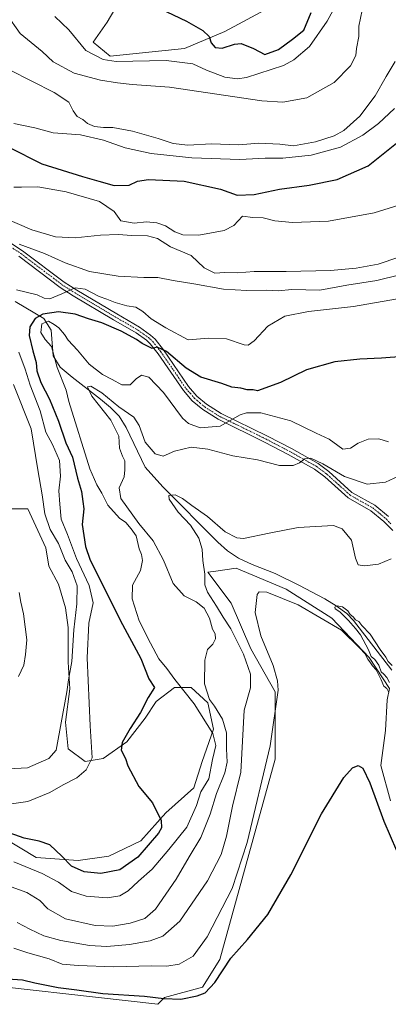
# Model space of a CAD drawing. Units: metres. Extents: x 576902 to 580351, y 4714978 to 4717330.
# Drawn here: x 578308 to 578448, y 4716453 to 4716826 of the extents above; entities that cross this region are included whole.
import ezdxf

# ---------------------------------------------------------------- set-up
doc = ezdxf.new("R2010")
doc.units = ezdxf.units.M
doc.header["$MEASUREMENT"] = 0
doc.linetypes.add('TRAZO_Y_PUNTO', pattern=[1, 0.5, -0.25, 0, -0.25])
for name, color, linetype, lineweight in [('Camino', 19, 'Continuous', 0), ('Camino Cxs', 19, 'Continuous', 0), ('Camino eje', 39, 'TRAZO_Y_PUNTO', 13), ('Corriente natural lineal', 142, 'Continuous', 13), ('Cultivos herbáceos CxS', 92, 'Continuous', 0), ('Cultivos leñosos', 92, 'Continuous', 0), ('Cultivos leñosos CxS', 92, 'Continuous', 0), ('Curva de nivel maestra', 36, 'Continuous', 30), ('Curva de nivel normal', 36, 'Continuous', 0), ('Matorral', 135, 'Continuous', 0), ('Matorral CxS', 135, 'Continuous', 0)]:
    doc.layers.add(name, color=color, linetype=linetype, lineweight=lineweight)

# ---------------------------------------------------------------- blocks, each defined once
blk = doc.blocks.new('*U153')
at = {"layer": 'Cultivos herbáceos CxS', "color": 92, "linetype": 'Continuous', "lineweight": 0}
blk.add_polyline3d([(578401.39, 4716830.24, 603.32), (578386.11, 4716822.01, 601.22), (578370.83, 4716815.55, 598.21), (578342.63, 4716812.61, 596.42), (578336.17, 4716817.9, 596.92), (578341.45, 4716825.54, 597.93), (578347.33, 4716835.52, 599.77)], dxfattribs=at)
blk = doc.blocks.new('*U154')
at = {"layer": 'Matorral CxS', "color": 135, "linetype": 'Continuous', "lineweight": 0}
for points in [[(578347.33, 4716835.52, 599.77), (578341.45, 4716825.54, 597.93), (578336.17, 4716817.9, 596.92), (578342.63, 4716812.61, 596.42), (578370.83, 4716815.55, 598.21), (578386.11, 4716822.01, 601.22), (578401.39, 4716830.24, 603.32)], [(578448.89, 4716530.11, 526.15), (578445.25, 4716543.46, 526.27), (578447.07, 4716556.81, 526.85), (578447.68, 4716568.34, 527.92), (578448.62, 4716572.75, 528.79), (578440.83, 4716584.44, 529.87), (578426.66, 4716599.4, 530.82), (578409.34, 4716610.42, 530.37), (578390.45, 4716618.29, 531.6), (578382.71, 4716617.27, 531.38), (578379.72, 4716616.87, 533.13), (578388.53, 4716605.12, 530.84), (578396.02, 4716587.7, 532.06), (578405.2, 4716571.38, 530.33), (578405.2, 4716545.89, 528.63), (578384.24, 4716469.88, 526.19), (578377.69, 4716459.41, 525.93), (578363.29, 4716455.48, 525.31), (578360.68, 4716452.86, 524.37), (578279.52, 4716462.03, 525.11)], [(578302.42, 4716515.95, 548.29), (578314.59, 4716508.54, 548.16), (578330.47, 4716507.48, 550.4), (578342.11, 4716509.07, 551.72), (578354.28, 4716514.89, 551.53), (578363.8, 4716525.47, 548.76), (578374.39, 4716535, 546.52), (578377.56, 4716545.05, 546.85), (578381.79, 4716557.22, 543.91), (578379.68, 4716567.28, 541.09), (578373.33, 4716573.1, 542.18), (578366.98, 4716573.1, 546.24), (578360.1, 4716567.81, 548.57), (578355.87, 4716561.46, 548.54), (578348.99, 4716552.46, 549.66), (578339.99, 4716546.11, 552.57), (578333.11, 4716545.05, 555.56), (578326.76, 4716549.82, 557.11), (578325.7, 4716559.87, 558.61), (578327.29, 4716572.57, 559.08), (578326.76, 4716582.62, 561.38), (578326.76, 4716595.85, 561.79), (578325.7, 4716603.26, 562.34), (578323.06, 4716612.26, 562.45), (578319.35, 4716619.14, 562.65), (578318.29, 4716626.02, 562.31), (578311.42, 4716640.83, 562.1), (578302.42, 4716640.83, 564.1)]]:
    blk.add_polyline3d(points, dxfattribs=at)
blk = doc.blocks.new('*U163')
at = {"layer": 'Cultivos herbáceos CxS', "color": 92, "linetype": 'Continuous', "lineweight": 0}
blk.add_polyline3d([(578279.52, 4716462.03, 525.11), (578360.68, 4716452.86, 524.37), (578363.29, 4716455.48, 525.31), (578377.69, 4716459.41, 525.93), (578384.24, 4716469.88, 526.19), (578405.2, 4716545.89, 528.63), (578405.2, 4716571.38, 530.33), (578396.02, 4716587.7, 532.06), (578388.53, 4716605.12, 530.84), (578379.72, 4716616.87, 533.13), (578382.71, 4716617.27, 531.38), (578390.45, 4716618.29, 531.6), (578409.34, 4716610.42, 530.37), (578426.66, 4716599.4, 530.82), (578440.83, 4716584.44, 529.87), (578448.62, 4716572.75, 528.79), (578447.68, 4716568.34, 527.92), (578447.07, 4716556.81, 526.85), (578445.25, 4716543.46, 526.27), (578448.89, 4716530.11, 526.15)], dxfattribs=at)
blk = doc.blocks.new('*U167')
at = {"layer": 'Curva de nivel normal', "color": 36, "linetype": 'Continuous', "lineweight": 0}
blk.add_polyline3d([(578438.18, 4716830.03, 590), (578436.95, 4716824.03, 590), (578436.98, 4716820.06, 590), (578436.11, 4716815.52, 590), (578435.8, 4716812.86, 590), (578433.84, 4716808.98, 590), (578427.58, 4716802.64, 590), (578417.17, 4716796.81, 590), (578408.13, 4716795.18, 590), (578400.22, 4716795.67, 590), (578365.11, 4716800.8, 590), (578350.93, 4716801.8, 590), (578345.43, 4716802.5, 590), (578339, 4716803.45, 590), (578328.94, 4716806.22, 590), (578321.03, 4716810.48, 590), (578316.8, 4716814.42, 590), (578308.56, 4716821.2, 590), (578303.37, 4716828.57, 590)], dxfattribs=at)
blk = doc.blocks.new('*U168')
at = {"layer": 'Curva de nivel normal', "color": 36, "linetype": 'Continuous', "lineweight": 0}
for points in [[(578306.13, 4716474.15, 530), (578311.46, 4716472.36, 530), (578319.46, 4716470.13, 530), (578324.5, 4716468.05, 530), (578330.52, 4716467.62, 530), (578344.03, 4716467.14, 530), (578358.26, 4716467.41, 530), (578364.16, 4716467.28, 530), (578368.81, 4716468.14, 530), (578374.06, 4716471.07, 530), (578379.44, 4716478.42, 530), (578388.87, 4716496.8, 530), (578394.61, 4716514.3, 530), (578403.26, 4716550.93, 530), (578406.29, 4716572.06, 530), (578406.13, 4716575.57, 530), (578404.46, 4716581.45, 530), (578399.75, 4716592.67, 530), (578397.57, 4716601.55, 530), (578398.45, 4716608.31, 530), (578399.13, 4716609.33, 530), (578402.1, 4716609.26, 530), (578413.9, 4716604.43, 530), (578430.36, 4716594.8, 530), (578437.27, 4716588.03, 530), (578439.24, 4716586.01, 530), (578440.36, 4716583.8, 530), (578441.39, 4716582.49, 530), (578442.17, 4716581.27, 530), (578443.51, 4716579.72, 530), (578445.44, 4716575.99, 530), (578446.39, 4716573.6, 530), (578447.51, 4716572.64, 530), (578448.2, 4716571.37, 530)], [(578448.53, 4716574.91, 530), (578447.55, 4716576.8, 530), (578446.45, 4716578.15, 530), (578445.44, 4716579.02, 530), (578444.47, 4716581.57, 530), (578442.96, 4716583.73, 530), (578441.68, 4716584.78, 530), (578440.58, 4716587.35, 530), (578437.56, 4716592.99, 530), (578435.64, 4716595.4, 530), (578433.08, 4716598.52, 530), (578429.69, 4716601.79, 530), (578428.03, 4716602.94, 530), (578427.79, 4716603.57, 530), (578428.69, 4716604.09, 530), (578430.72, 4716603.62, 530), (578432.72, 4716602.16, 530), (578433.61, 4716600.71, 530), (578434.82, 4716599.92, 530), (578435.68, 4716598.78, 530), (578436.98, 4716598.08, 530), (578438.1, 4716596.54, 530), (578441.22, 4716593.32, 530), (578445.07, 4716587.5, 530), (578447.13, 4716584.56, 530), (578448.07, 4716582.93, 530), (578449.56, 4716581.37, 530)]]:
    blk.add_polyline3d(points, dxfattribs=at)
blk = doc.blocks.new('*U174')
at = {"layer": 'Curva de nivel normal', "color": 36, "linetype": 'Continuous', "lineweight": 0}
blk.add_polyline3d([(578321.68, 4716827.72, 595), (578326.91, 4716822.59, 595), (578333.4, 4716814.79, 595), (578340, 4716811.35, 595), (578344.87, 4716810.61, 595), (578363.85, 4716810.92, 595), (578373.98, 4716809.7, 595), (578379.17, 4716807.32, 595), (578386.12, 4716804.64, 595), (578390.97, 4716804.05, 595), (578394.32, 4716804.51, 595), (578408.39, 4716809.13, 595), (578412.28, 4716811.21, 595), (578418.27, 4716816.32, 595), (578424.98, 4716825.84, 595), (578427.91, 4716831.44, 595)], dxfattribs=at)
blk = doc.blocks.new('*U179')
at = {"layer": 'Curva de nivel normal', "color": 36, "linetype": 'Continuous', "lineweight": 0}
blk.add_polyline3d([(578304.52, 4716807.49, 585), (578321.38, 4716798.87, 585), (578326.99, 4716795.2, 585), (578328.55, 4716791.86, 585), (578330.12, 4716789.74, 585), (578332.28, 4716788.61, 585), (578334.1, 4716787.09, 585), (578336.68, 4716785.92, 585), (578340.08, 4716785.53, 585), (578343.67, 4716785.56, 585), (578351.13, 4716784.13, 585), (578360.9, 4716781.43, 585), (578366.55, 4716779.53, 585), (578372.08, 4716778.8, 585), (578381.09, 4716779.32, 585), (578391.49, 4716778.93, 585), (578399.07, 4716779.62, 585), (578407.04, 4716779.19, 585), (578412.19, 4716778.6, 585), (578420.55, 4716780.16, 585), (578427.54, 4716782.42, 585), (578431.28, 4716784.45, 585), (578437.26, 4716789.88, 585), (578443.12, 4716797.53, 585), (578447.29, 4716804.86, 585), (578450.74, 4716810.53, 585)], dxfattribs=at)
blk = doc.blocks.new('*U183')
at = {"layer": 'Curva de nivel normal', "color": 36, "linetype": 'Continuous', "lineweight": 0}
blk.add_polyline3d([(578449.26, 4716621.89, 535), (578444.46, 4716619.82, 535), (578439.11, 4716619.18, 535), (578436.63, 4716619.64, 535), (578435.65, 4716622.09, 535), (578434.12, 4716628.94, 535), (578430.68, 4716633.32, 535), (578427.33, 4716634.48, 535), (578413.91, 4716633.83, 535), (578402.94, 4716631.66, 535), (578393.16, 4716629.57, 535), (578390.66, 4716629.86, 535), (578386.27, 4716632.19, 535), (578379.5, 4716637.92, 535), (578373.65, 4716642.07, 535), (578370.07, 4716644.83, 535), (578367.3, 4716646.12, 535), (578364.91, 4716645.94, 535), (578364.98, 4716644.47, 535), (578368.46, 4716639.55, 535), (578373.17, 4716634.6, 535), (578376.26, 4716629.79, 535), (578377.54, 4716625.56, 535), (578377.77, 4716621.28, 535), (578378.54, 4716616.12, 535), (578378.59, 4716612.02, 535), (578379.59, 4716609.18, 535), (578383.02, 4716603.96, 535), (578385.45, 4716599.76, 535), (578388.37, 4716595.31, 535), (578393.25, 4716585.71, 535), (578395.91, 4716578.13, 535), (578395.86, 4716572.98, 535), (578393.43, 4716564.53, 535), (578392.18, 4716540.96, 535), (578389.02, 4716528.08, 535), (578386.74, 4716516.7, 535), (578384.72, 4716509.67, 535), (578379.54, 4716499.67, 535), (578369.02, 4716484.37, 535), (578362.66, 4716478.7, 535), (578357.77, 4716477, 535), (578350.02, 4716475.55, 535), (578341.43, 4716474.8, 535), (578334.79, 4716475.14, 535), (578323.98, 4716477.04, 535), (578317.46, 4716478.84, 535), (578312.24, 4716481.34, 535), (578307.42, 4716483.95, 535)], dxfattribs=at)
blk = doc.blocks.new('*U186')
at = {"layer": 'Curva de nivel normal', "color": 36, "linetype": 'Continuous', "lineweight": 0}
blk.add_polyline3d([(578306.16, 4716787.04, 580), (578314.05, 4716785.4, 580), (578321.09, 4716783.51, 580), (578331.38, 4716782.78, 580), (578340.06, 4716780.8, 580), (578348.38, 4716777.78, 580), (578358.24, 4716775.64, 580), (578373.59, 4716774.03, 580), (578391.78, 4716773.38, 580), (578401.45, 4716773.88, 580), (578408.12, 4716773.9, 580), (578418.85, 4716775.1, 580), (578430.02, 4716778.04, 580), (578438.44, 4716782.6, 580), (578444.45, 4716787.1, 580), (578450.45, 4716792.81, 580)], dxfattribs=at)
blk = doc.blocks.new('*U202')
at = {"layer": 'Curva de nivel maestra', "color": 36, "linetype": 'Continuous', "lineweight": 30}
blk.add_polyline3d([(578301.81, 4716462.68, 525), (578309.34, 4716462.16, 525), (578314.02, 4716461.05, 525), (578322.88, 4716459.27, 525), (578329.98, 4716458.41, 525), (578339.85, 4716457.02, 525), (578355.68, 4716455.96, 525), (578362.95, 4716455.07, 525), (578369.42, 4716454.86, 525), (578375.62, 4716456.02, 525), (578378.67, 4716457.23, 525), (578382.31, 4716461.12, 525), (578388.34, 4716470.42, 525), (578394.78, 4716477.46, 525), (578402.43, 4716486.97, 525), (578411.21, 4716502.03, 525), (578422.75, 4716525.1, 525), (578431.28, 4716538.91, 525), (578434.5, 4716542.61, 525), (578436.64, 4716543.5, 525), (578438.5, 4716542.43, 525), (578441.12, 4716536.9, 525), (578446.42, 4716522.36, 525), (578451.26, 4716511.19, 525)], dxfattribs=at)
blk = doc.blocks.new('*U204')
at = {"layer": 'Curva de nivel maestra', "color": 36, "linetype": 'Continuous', "lineweight": 30}
blk.add_polyline3d([(578361.46, 4716830.7, 600), (578371.54, 4716825.84, 600), (578377.81, 4716822.38, 600), (578380.16, 4716820.13, 600), (578380.92, 4716817.68, 600), (578382.49, 4716815.92, 600), (578385.12, 4716815.68, 600), (578389.8, 4716817.16, 600), (578392.37, 4716817.45, 600), (578397.05, 4716815.46, 600), (578401.29, 4716813.24, 600), (578406.47, 4716815.11, 600), (578411.77, 4716819.06, 600), (578416.1, 4716822.44, 600), (578418.86, 4716829.22, 600)], dxfattribs=at)

msp = doc.modelspace()

# ---------------------------------------------------------------- linework, layer by layer
at = {"layer": 'Camino', "color": 19, "linetype": 'Continuous', "lineweight": 0}
for points in [[(578286.96, 4716753.59, 563.33), (578309.43, 4716738.78, 558.93), (578325.17, 4716726.88, 555.48), (578329.96, 4716723.83, 554.61), (578345.16, 4716714.79, 552.82), (578353.82, 4716709.76, 551.82), (578357.95, 4716706.81, 551.17), (578359.71, 4716705.18, 550.81), (578362.86, 4716701.17, 549.87), (578372.38, 4716687.29, 548.29), (578375.56, 4716683.65, 547.45), (578379.23, 4716680.52, 546.97), (578384.78, 4716677.01, 545.7), (578402.34, 4716668.44, 542.25), (578411.38, 4716663.71, 540.74), (578421.49, 4716658.04, 539.4), (578425.62, 4716654.98, 539.15), (578434.34, 4716647.1, 537.95), (578442.97, 4716642.21, 536.93), (578448.19, 4716637.93, 535.87)], [(578449.78, 4716632.62, 534.73), (578446.48, 4716636.09, 535.68), (578441.55, 4716640.14, 536.97), (578432.87, 4716645.06, 538.07), (578424.03, 4716653.04, 538.46), (578420.13, 4716655.93, 539.04), (578410.19, 4716661.51, 540.79), (578401.21, 4716666.21, 542.21), (578383.56, 4716674.82, 545.57), (578377.74, 4716678.5, 546.86), (578373.8, 4716681.87, 547.28), (578370.4, 4716685.75, 547.74), (578360.85, 4716699.69, 549.16), (578357.87, 4716703.48, 549.96), (578356.37, 4716704.86, 550.28), (578352.46, 4716707.66, 550.74), (578343.9, 4716712.63, 551.71), (578328.65, 4716721.7, 554.14), (578323.74, 4716724.83, 555.51), (578307.99, 4716736.74, 558.58)]]:
    msp.add_polyline3d(points, dxfattribs=at)
at = {"layer": 'Camino Cxs', "color": 19, "linetype": 'Continuous', "lineweight": 0}
for points in [[(578286.96, 4716753.59, 563.33), (578309.43, 4716738.78, 558.93), (578325.17, 4716726.88, 555.48), (578329.96, 4716723.83, 554.61), (578345.16, 4716714.79, 552.82), (578353.82, 4716709.76, 551.82), (578357.95, 4716706.81, 551.17), (578359.71, 4716705.18, 550.81), (578362.86, 4716701.17, 549.87), (578372.38, 4716687.29, 548.29), (578375.56, 4716683.65, 547.45), (578379.23, 4716680.52, 546.97), (578384.78, 4716677.01, 545.7), (578402.34, 4716668.44, 542.25), (578411.38, 4716663.71, 540.74), (578421.49, 4716658.04, 539.4), (578425.62, 4716654.98, 539.15), (578434.34, 4716647.1, 537.95), (578442.97, 4716642.21, 536.93), (578448.19, 4716637.93, 535.87)], [(578449.78, 4716632.62, 534.73), (578446.48, 4716636.09, 535.68), (578441.55, 4716640.14, 536.97), (578432.87, 4716645.06, 538.07), (578424.03, 4716653.04, 538.46), (578420.13, 4716655.93, 539.04), (578410.19, 4716661.51, 540.79), (578401.21, 4716666.21, 542.21), (578383.56, 4716674.82, 545.57), (578377.74, 4716678.5, 546.86), (578373.8, 4716681.87, 547.28), (578370.4, 4716685.75, 547.74), (578360.85, 4716699.69, 549.16), (578357.87, 4716703.48, 549.96), (578356.37, 4716704.86, 550.28), (578352.46, 4716707.66, 550.74), (578343.9, 4716712.63, 551.71), (578328.65, 4716721.7, 554.14), (578323.74, 4716724.83, 555.51), (578307.99, 4716736.74, 558.58)]]:
    msp.add_polyline3d(points, dxfattribs=at)
at = {"layer": 'Camino eje', "color": 39, "linetype": 'TRAZO_Y_PUNTO', "lineweight": 13}
msp.add_polyline3d([(578297.48, 4716745.17, 561.1), (578308.71, 4716737.76, 558.73), (578324.46, 4716725.86, 555.48), (578329.31, 4716722.77, 554.4), (578344.53, 4716713.71, 552.33), (578353.14, 4716708.71, 551.28), (578355.1, 4716707.31, 550.76), (578357.16, 4716705.84, 550.66), (578357.91, 4716705.15, 550.56), (578358.79, 4716704.33, 550.31), (578361.86, 4716700.43, 549.54), (578366.62, 4716693.49, 548.94), (578371.39, 4716686.52, 548.06), (578372.98, 4716684.7, 547.82), (578374.68, 4716682.76, 547.37), (578376.65, 4716681.08, 547.2), (578378.49, 4716679.51, 546.88), (578384.17, 4716675.92, 545.63), (578401.78, 4716667.33, 542.23), (578410.79, 4716662.61, 540.75), (578415.76, 4716659.82, 540.01), (578420.81, 4716656.99, 539.24), (578424.83, 4716654.01, 538.73), (578429.19, 4716650.07, 538.35), (578433.61, 4716646.08, 537.97), (578442.26, 4716641.18, 536.89), (578444.87, 4716639.04, 536.37), (578447.34, 4716637.01, 535.73), (578449.07, 4716635.19, 535.29)], dxfattribs=at)
at = {"layer": 'Corriente natural lineal', "color": 142, "linetype": 'Continuous', "lineweight": 13}
msp.add_polyline3d([(578306.6, 4716719.52, 552.56), (578317.51, 4716713.09, 546.72), (578320.29, 4716708.63, 543.54), (578320.98, 4716698.88, 545.17), (578323.7, 4716694.67, 543.75), (578328.25, 4716690.85, 542), (578339.02, 4716682.51, 539.79), (578342.83, 4716679.33, 539.5), (578346.03, 4716676.01, 539.28), (578348.75, 4716671.78, 538.93), (578355.96, 4716656.66, 537.06), (578362.58, 4716649.24, 535.76), (578383.44, 4716628.27, 531.88), (578387.17, 4716624.96, 532.42), (578391.32, 4716622.15, 530.92), (578396.52, 4716619.74, 531.55), (578405.25, 4716616.31, 531), (578414.22, 4716611.93, 530.9), (578424.02, 4716606.7, 530.82), (578428.34, 4716604.11, 530.16), (578432.35, 4716601.12, 530.05), (578434.97, 4716598.47, 529.81), (578449.5, 4716579.59, 529.71)], dxfattribs=at)
at = {"layer": 'Cultivos herbáceos CxS', "color": 92, "linetype": 'Continuous', "lineweight": 0}
for points in [[(578401.39, 4716830.24, 603.32), (578386.11, 4716822.01, 601.22), (578370.83, 4716815.55, 598.21), (578342.63, 4716812.61, 596.42), (578336.17, 4716817.9, 596.92), (578341.45, 4716825.54, 597.93), (578347.33, 4716835.52, 599.77)], [(578448.89, 4716530.11, 526.15), (578445.25, 4716543.46, 526.27), (578447.07, 4716556.81, 526.85), (578447.68, 4716568.34, 527.92), (578448.62, 4716572.75, 528.79), (578440.83, 4716584.44, 529.87), (578426.66, 4716599.4, 530.82), (578409.34, 4716610.42, 530.37), (578390.45, 4716618.29, 531.6), (578382.71, 4716617.27, 531.38), (578379.72, 4716616.87, 533.13), (578388.53, 4716605.12, 530.84), (578396.02, 4716587.7, 532.06), (578405.2, 4716571.38, 530.33), (578405.2, 4716545.89, 528.63), (578384.24, 4716469.88, 526.19), (578377.69, 4716459.41, 525.93), (578363.29, 4716455.48, 525.31), (578360.68, 4716452.86, 524.37), (578279.52, 4716462.03, 525.11), (578274.29, 4716467.27, 526.64)]]:
    msp.add_polyline3d(points, dxfattribs=at)
at = {"layer": 'Cultivos leñosos', "color": 92, "linetype": 'Continuous', "lineweight": 0}
msp.add_polyline3d([(578302.42, 4716515.95, 548.29), (578314.59, 4716508.54, 548.16), (578330.46, 4716507.48, 550.4), (578342.11, 4716509.07, 551.72), (578354.28, 4716514.89, 551.53), (578363.8, 4716525.48, 548.76), (578374.39, 4716535, 546.52), (578377.56, 4716545.05, 546.85), (578381.79, 4716557.23, 543.91), (578379.68, 4716567.28, 541.09), (578373.33, 4716573.1, 542.18), (578366.98, 4716573.1, 546.24), (578360.1, 4716567.81, 548.57), (578355.86, 4716561.46, 548.54), (578348.99, 4716552.46, 549.66), (578339.99, 4716546.11, 552.57), (578333.11, 4716545.05, 555.56), (578326.76, 4716549.82, 557.11), (578325.7, 4716559.87, 558.61), (578327.29, 4716572.57, 559.08), (578326.76, 4716582.63, 561.38), (578326.76, 4716595.85, 561.79), (578325.7, 4716603.26, 562.34), (578323.06, 4716612.26, 562.45), (578319.35, 4716619.14, 562.65), (578318.29, 4716626.02, 562.31), (578311.41, 4716640.83, 562.1), (578302.42, 4716640.83, 564.1)], dxfattribs=at)
at = {"layer": 'Cultivos leñosos CxS', "color": 92, "linetype": 'Continuous', "lineweight": 0}
msp.add_polyline3d([(578302.42, 4716640.83, 564.1), (578311.42, 4716640.83, 562.1), (578318.29, 4716626.02, 562.31), (578319.35, 4716619.14, 562.65), (578323.06, 4716612.26, 562.45), (578325.7, 4716603.26, 562.34), (578326.76, 4716595.85, 561.79), (578326.76, 4716582.62, 561.38), (578327.29, 4716572.57, 559.08), (578325.7, 4716559.87, 558.61), (578325.7, 4716559.87, 558.61), (578326.76, 4716549.82, 557.11), (578333.11, 4716545.05, 555.56), (578339.99, 4716546.11, 552.57), (578348.99, 4716552.46, 549.66), (578355.87, 4716561.46, 548.54), (578360.1, 4716567.81, 548.57), (578366.98, 4716573.1, 546.24), (578373.33, 4716573.1, 542.18), (578379.68, 4716567.28, 541.09), (578381.79, 4716557.22, 543.91), (578377.56, 4716545.05, 546.85), (578374.39, 4716535, 546.52), (578363.8, 4716525.47, 548.76), (578354.28, 4716514.89, 551.53), (578342.11, 4716509.07, 551.72), (578330.46, 4716507.48, 550.4), (578314.59, 4716508.54, 548.16), (578302.42, 4716515.95, 548.29)], dxfattribs=at)
at = {"layer": 'Curva de nivel maestra', "color": 36, "linetype": 'Continuous', "lineweight": 30}
for points in [[(578304.19, 4716778.12, 575), (578316.73, 4716771.8, 575), (578332.13, 4716766.92, 575), (578338.39, 4716765.22, 575), (578344.17, 4716763.52, 575), (578349.84, 4716763.64, 575), (578353.02, 4716765.23, 575), (578357.2, 4716765.82, 575), (578370.68, 4716765.18, 575), (578384.5, 4716762.21, 575), (578390.82, 4716759.82, 575), (578397.27, 4716760.14, 575), (578406.82, 4716762.21, 575), (578418.13, 4716763.66, 575), (578428.79, 4716765.83, 575), (578440.44, 4716771.02, 575), (578453.74, 4716781.6, 575)], [(578462.28, 4716699.28, 550), (578445.49, 4716697.97, 550), (578437.35, 4716697.67, 550), (578427.82, 4716696.64, 550), (578417.1, 4716693.61, 550), (578407.22, 4716688.82, 550), (578398.56, 4716685.69, 550), (578396.91, 4716685.97, 550), (578394.65, 4716685.95, 550), (578392.14, 4716686.62, 550), (578388.79, 4716687.08, 550), (578385.02, 4716688.36, 550), (578377.02, 4716690.78, 550), (578371.41, 4716694.18, 550), (578364.03, 4716700.51, 550), (578360.49, 4716702.14, 550), (578358.51, 4716701.73, 550), (578357.08, 4716702.5, 550), (578354.82, 4716703.56, 550), (578352.68, 4716705.09, 550), (578346.85, 4716708.27, 550), (578339.49, 4716711.43, 550), (578334.4, 4716712.92, 550), (578329.41, 4716714.68, 550), (578323.03, 4716715.64, 550), (578317.16, 4716714.74, 550), (578314.14, 4716713.07, 550), (578312.18, 4716709.87, 550), (578311.93, 4716706.68, 550), (578313.29, 4716700.84, 550), (578314.63, 4716696.36, 550), (578314.85, 4716693.21, 550), (578316.36, 4716688.76, 550), (578319.68, 4716682.43, 550), (578323.08, 4716674.16, 550), (578325.79, 4716665.87, 550), (578328.32, 4716660.4, 550), (578330.27, 4716652.44, 550), (578331.73, 4716647.45, 550), (578332.22, 4716643.59, 550), (578332.7, 4716640.81, 550), (578332.02, 4716634.88, 550), (578333.31, 4716626.59, 550), (578335.11, 4716621.37, 550), (578338.87, 4716613.96, 550), (578346.4, 4716598.66, 550), (578354.25, 4716584.12, 550), (578357.31, 4716576.4, 550), (578359.51, 4716573.03, 550), (578357.09, 4716569.22, 550), (578354.15, 4716563.55, 550), (578350.22, 4716557.55, 550), (578347.17, 4716552.22, 550), (578346.76, 4716549.27, 550), (578348.4, 4716546.08, 550), (578349.38, 4716543.4, 550), (578353.54, 4716535.49, 550), (578358.76, 4716529.28, 550), (578362.03, 4716522.61, 550), (578362.11, 4716519.78, 550), (578360.96, 4716517.85, 550), (578353.19, 4716508.67, 550), (578346.3, 4716503.92, 550), (578339.14, 4716502.44, 550), (578332.76, 4716503.12, 550), (578327.94, 4716505.32, 550), (578324.29, 4716509.11, 550), (578319.71, 4716513.33, 550), (578315.72, 4716514.82, 550), (578310, 4716515.92, 550), (578302.56, 4716518.62, 550)]]:
    msp.add_polyline3d(points, dxfattribs=at)
at = {"layer": 'Curva de nivel normal', "color": 36, "linetype": 'Continuous', "lineweight": 0}
for points in [[(578306.15, 4716762.94, 570), (578309.04, 4716762.91, 570), (578315.22, 4716763.02, 570), (578326, 4716761.17, 570), (578338.54, 4716757.48, 570), (578344.17, 4716753.69, 570), (578346.66, 4716750.17, 570), (578351.69, 4716749.28, 570), (578356.38, 4716749.73, 570), (578360.29, 4716749.43, 570), (578363.6, 4716748.18, 570), (578367.13, 4716745.91, 570), (578370.2, 4716744.79, 570), (578376.25, 4716744.66, 570), (578385.85, 4716746.48, 570), (578389.58, 4716748.42, 570), (578392.86, 4716751.95, 570), (578396.73, 4716751.4, 570), (578400.62, 4716751.3, 570), (578405.09, 4716750.15, 570), (578411.85, 4716749.48, 570), (578425.45, 4716750.04, 570), (578442.78, 4716753.18, 570), (578453.78, 4716756.53, 570)], [(578459.94, 4716738.95, 565), (578444.25, 4716733.72, 565), (578435.98, 4716732.2, 565), (578426.18, 4716731.27, 565), (578409.4, 4716730.96, 565), (578397.31, 4716730.92, 565), (578390.93, 4716730.35, 565), (578386.09, 4716730.56, 565), (578382.29, 4716730.32, 565), (578378.23, 4716732.26, 565), (578373.4, 4716736.94, 565), (578365.46, 4716740.21, 565), (578360.64, 4716743.43, 565), (578356.85, 4716744.5, 565), (578350.9, 4716744.6, 565), (578345.71, 4716744.95, 565), (578338.95, 4716744.66, 565), (578329.35, 4716743.66, 565), (578321.93, 4716744.06, 565), (578313, 4716746.76, 565), (578301.83, 4716751.58, 565)], [(578308.14, 4716741.22, 560), (578317.7, 4716737.78, 560), (578325.55, 4716734.15, 560), (578334.78, 4716730.95, 560), (578345.67, 4716729.1, 560), (578355.35, 4716728.62, 560), (578360.76, 4716728.66, 560), (578366.48, 4716727.48, 560), (578374.4, 4716726.2, 560), (578385.62, 4716724.24, 560), (578394.45, 4716723.64, 560), (578401.74, 4716723.77, 560), (578406.39, 4716723.55, 560), (578411.59, 4716724.08, 560), (578422.12, 4716723.79, 560), (578432.44, 4716725.77, 560), (578443.75, 4716727.54, 560), (578452.44, 4716729.59, 560)], [(578307.13, 4716724.01, 555), (578314.97, 4716722.08, 555), (578317.61, 4716720.75, 555), (578319.71, 4716720.54, 555), (578324.35, 4716722.38, 555), (578329.31, 4716724.7, 555), (578333.17, 4716724.25, 555), (578338.52, 4716721.43, 555), (578341.36, 4716720.44, 555), (578344.54, 4716719.14, 555), (578349, 4716717.82, 555), (578352.38, 4716717.32, 555), (578354.97, 4716715.72, 555), (578358.16, 4716712.9, 555), (578363.78, 4716709.53, 555), (578372.22, 4716705.04, 555), (578380.12, 4716705.57, 555), (578386.79, 4716705.31, 555), (578393.49, 4716703.11, 555), (578394.93, 4716702.99, 555), (578397.27, 4716704.54, 555), (578402.49, 4716710.16, 555), (578408.82, 4716713.98, 555), (578417.84, 4716715.73, 555), (578434.87, 4716717.62, 555), (578463.27, 4716722.56, 555)], [(578448.14, 4716666.26, 545), (578444.54, 4716667.48, 545), (578440.47, 4716667.28, 545), (578436.69, 4716665.74, 545), (578433.73, 4716663.85, 545), (578430.87, 4716663.44, 545), (578429.04, 4716664.86, 545), (578425.65, 4716667.28, 545), (578420.73, 4716669.62, 545), (578411.16, 4716674.26, 545), (578399.83, 4716677.3, 545), (578394.34, 4716677.34, 545), (578391.96, 4716676.54, 545), (578384.4, 4716672.26, 545), (578376.79, 4716671.62, 545), (578372.37, 4716673.25, 545), (578370.13, 4716675.21, 545), (578362.84, 4716685.04, 545), (578357.31, 4716690.88, 545), (578354.51, 4716691.55, 545), (578352.46, 4716690.22, 545), (578350.26, 4716687.88, 545), (578347.11, 4716687.95, 545), (578343.36, 4716689.97, 545), (578339.71, 4716691.77, 545), (578334.71, 4716695.69, 545), (578330.29, 4716701.01, 545), (578326.76, 4716704.84, 545), (578325.3, 4716707.04, 545), (578323.14, 4716709.55, 545), (578321.36, 4716710.77, 545), (578319.23, 4716712.01, 545), (578316.73, 4716711.03, 545), (578316.3, 4716707.76, 545), (578317.98, 4716705.1, 545), (578320.34, 4716702.43, 545), (578322.59, 4716694.43, 545), (578326, 4716685.91, 545), (578326.91, 4716681.54, 545), (578334.89, 4716655.98, 545), (578337.64, 4716649.91, 545), (578339.52, 4716646.8, 545), (578341.73, 4716642.2, 545), (578346.17, 4716637.26, 545), (578348.61, 4716635.63, 545), (578350.57, 4716633.33, 545), (578352.53, 4716630.67, 545), (578353.64, 4716625.67, 545), (578354.47, 4716623.48, 545), (578354.87, 4716621.3, 545), (578354.13, 4716617.47, 545), (578351.15, 4716611.88, 545), (578351, 4716606.66, 545), (578353.63, 4716598.36, 545), (578357.92, 4716589.93, 545), (578361.09, 4716583.97, 545), (578364.14, 4716580.26, 545), (578367.22, 4716576.09, 545), (578374.52, 4716566.84, 545), (578381.6, 4716555.56, 545), (578382.71, 4716551.02, 545), (578381.46, 4716545.74, 545), (578380.1, 4716538.36, 545), (578377.05, 4716533.47, 545), (578375.42, 4716528.27, 545), (578371.74, 4716520.1, 545), (578364.95, 4716511.62, 545), (578358.6, 4716504.17, 545), (578353.34, 4716499.55, 545), (578349.51, 4716495.96, 545), (578346.28, 4716494.05, 545), (578341.52, 4716493.32, 545), (578333.6, 4716493.95, 545), (578327.95, 4716495.64, 545), (578323, 4716499.22, 545), (578316.84, 4716502.49, 545), (578306.11, 4716506.95, 545)], [(578305.28, 4716528.98, 555), (578311.37, 4716529.78, 555), (578319.71, 4716533.24, 555), (578324.86, 4716536.12, 555), (578329.98, 4716538.83, 555), (578333.56, 4716541.77, 555), (578335.88, 4716546.32, 555), (578335.09, 4716558.48, 555), (578333.91, 4716584.36, 555), (578334.6, 4716597.44, 555), (578336.14, 4716605.25, 555), (578334.66, 4716611.76, 555), (578329.89, 4716622.04, 555), (578326.46, 4716631.11, 555), (578324.08, 4716636.89, 555), (578323.6, 4716642.63, 555), (578323.21, 4716647.71, 555), (578323.84, 4716653.2, 555), (578323.4, 4716659.16, 555), (578320.82, 4716665.24, 555), (578318.29, 4716670.01, 555), (578316.06, 4716678.02, 555), (578312.34, 4716687.72, 555), (578310.36, 4716693.86, 555), (578307.97, 4716700.24, 555)], [(578301.74, 4716542.08, 560), (578311.28, 4716542.57, 560), (578319.42, 4716546.08, 560), (578322.15, 4716549.24, 560), (578326.15, 4716571.42, 560), (578326.8, 4716575.94, 560), (578328.13, 4716582.9, 560), (578328.83, 4716594.92, 560), (578330.04, 4716604.79, 560), (578330.18, 4716611.6, 560), (578328.18, 4716616.93, 560), (578325.59, 4716621.34, 560), (578322.99, 4716627.75, 560), (578319.89, 4716632.98, 560), (578317.84, 4716638.93, 560), (578316.89, 4716646.18, 560), (578315.17, 4716655.7, 560), (578312.63, 4716671.24, 560), (578305.96, 4716688.04, 560)], [(578305.04, 4716497.41, 540), (578311.04, 4716495.28, 540), (578315.92, 4716492.24, 540), (578319, 4716489.12, 540), (578325.76, 4716485.34, 540), (578336.91, 4716482.71, 540), (578343.62, 4716482.49, 540), (578350.28, 4716483.7, 540), (578355.8, 4716485.37, 540), (578359.84, 4716489.01, 540), (578367.63, 4716500.33, 540), (578372.61, 4716508.85, 540), (578376.98, 4716516.13, 540), (578380.53, 4716525.04, 540), (578382.93, 4716532.88, 540), (578386.16, 4716540.74, 540), (578387.02, 4716544.77, 540), (578386.71, 4716549.8, 540), (578386.77, 4716555.86, 540), (578385.3, 4716561.06, 540), (578382.2, 4716565.96, 540), (578380.28, 4716568.48, 540), (578378.4, 4716574.46, 540), (578378.5, 4716583.46, 540), (578379.56, 4716587.44, 540), (578381.52, 4716589.55, 540), (578382.61, 4716591.55, 540), (578382.49, 4716593.38, 540), (578381.48, 4716595.2, 540), (578380.32, 4716599.41, 540), (578378.24, 4716603.12, 540), (578375.28, 4716605.52, 540), (578370.67, 4716607.88, 540), (578366.53, 4716612.57, 540), (578362.91, 4716621.32, 540), (578358.92, 4716628.68, 540), (578353.52, 4716635.25, 540), (578346.73, 4716644.79, 540), (578346.08, 4716648.82, 540), (578347.97, 4716652.98, 540), (578348.19, 4716655.6, 540), (578348.25, 4716659.01, 540), (578347.32, 4716660.85, 540), (578346.2, 4716663.85, 540), (578345.98, 4716668.45, 540), (578342.89, 4716674.46, 540), (578335.73, 4716683.59, 540), (578333.99, 4716687.2, 540), (578335.32, 4716687.44, 540), (578339.42, 4716684.86, 540), (578345.92, 4716679.55, 540), (578351.57, 4716675.62, 540), (578353.69, 4716672.5, 540), (578355.94, 4716666.14, 540), (578359.7, 4716661.73, 540), (578362.72, 4716660.87, 540), (578367, 4716662.7, 540), (578373.35, 4716664.3, 540), (578379.72, 4716663.47, 540), (578389.11, 4716660.91, 540), (578398.46, 4716659.4, 540), (578406.89, 4716657.31, 540), (578411.98, 4716657.29, 540), (578414.45, 4716658.36, 540), (578416.45, 4716659.88, 540), (578418.78, 4716660.04, 540), (578423.31, 4716657.98, 540), (578431.56, 4716653.18, 540), (578440.14, 4716650.21, 540), (578447.1, 4716650.92, 540), (578451.95, 4716653.21, 540)], [(578308.08, 4716609.17, 565), (578308.71, 4716605.48, 565), (578309.82, 4716601.08, 565), (578311.04, 4716591.1, 565), (578310.55, 4716585.55, 565), (578309.93, 4716581.55, 565), (578307.88, 4716577.22, 565)]]:
    msp.add_polyline3d(points, dxfattribs=at)
at = {"layer": 'Matorral', "color": 135, "linetype": 'Continuous', "lineweight": 0}
for points in [[(578401.39, 4716830.24, 603.32), (578386.11, 4716822.01, 601.22), (578370.83, 4716815.55, 598.21), (578342.63, 4716812.61, 596.42), (578336.17, 4716817.9, 596.92), (578341.45, 4716825.54, 597.93), (578347.33, 4716835.52, 599.77)], [(578302.42, 4716515.95, 548.29), (578314.59, 4716508.54, 548.16), (578330.46, 4716507.48, 550.4), (578342.11, 4716509.07, 551.72), (578354.28, 4716514.89, 551.53), (578363.8, 4716525.48, 548.76), (578374.39, 4716535, 546.52), (578377.56, 4716545.05, 546.85), (578381.79, 4716557.23, 543.91), (578379.68, 4716567.28, 541.09), (578373.33, 4716573.1, 542.18), (578366.98, 4716573.1, 546.24), (578360.1, 4716567.81, 548.57), (578355.86, 4716561.46, 548.54), (578348.99, 4716552.46, 549.66), (578339.99, 4716546.11, 552.57), (578333.11, 4716545.05, 555.56), (578326.76, 4716549.82, 557.11), (578325.7, 4716559.87, 558.61), (578327.29, 4716572.57, 559.08), (578326.76, 4716582.63, 561.38), (578326.76, 4716595.85, 561.79), (578325.7, 4716603.26, 562.34), (578323.06, 4716612.26, 562.45), (578319.35, 4716619.14, 562.65), (578318.29, 4716626.02, 562.31), (578311.41, 4716640.83, 562.1), (578302.42, 4716640.83, 564.1)], [(578448.89, 4716530.11, 526.15), (578445.25, 4716543.46, 526.27), (578447.07, 4716556.81, 526.85), (578447.68, 4716568.34, 527.92), (578448.62, 4716572.75, 528.79), (578440.83, 4716584.44, 529.87), (578426.66, 4716599.4, 530.82), (578409.34, 4716610.42, 530.37), (578390.45, 4716618.29, 531.6), (578382.71, 4716617.27, 531.38), (578379.72, 4716616.87, 533.13), (578388.53, 4716605.12, 530.84), (578396.02, 4716587.7, 532.06), (578405.2, 4716571.38, 530.33), (578405.2, 4716545.89, 528.63), (578384.24, 4716469.88, 526.19), (578377.69, 4716459.41, 525.93), (578363.29, 4716455.48, 525.31), (578360.68, 4716452.86, 524.37), (578279.52, 4716462.03, 525.11), (578274.29, 4716467.27, 526.64)]]:
    msp.add_polyline3d(points, dxfattribs=at)

# ---------------------------------------------------------------- block references
at = {"layer": 'Cultivos herbáceos CxS', "color": 92, "linetype": 'Continuous', "lineweight": 0}
for name in ['*U153', '*U163']:
    msp.add_blockref(name, (0, 0), dxfattribs=at)
at = {"layer": 'Curva de nivel maestra', "color": 36, "linetype": 'Continuous', "lineweight": 30}
for name in ['*U204', '*U202']:
    msp.add_blockref(name, (0, 0), dxfattribs=at)
at = {"layer": 'Curva de nivel normal', "color": 36, "linetype": 'Continuous', "lineweight": 0}
for name in ['*U174', '*U167', '*U179', '*U186', '*U183', '*U168']:
    msp.add_blockref(name, (0, 0), dxfattribs=at)
at = {"layer": 'Matorral CxS', "color": 135, "linetype": 'Continuous', "lineweight": 0}
msp.add_blockref('*U154', (0, 0), dxfattribs=at)

doc.saveas('drawing.dxf')
